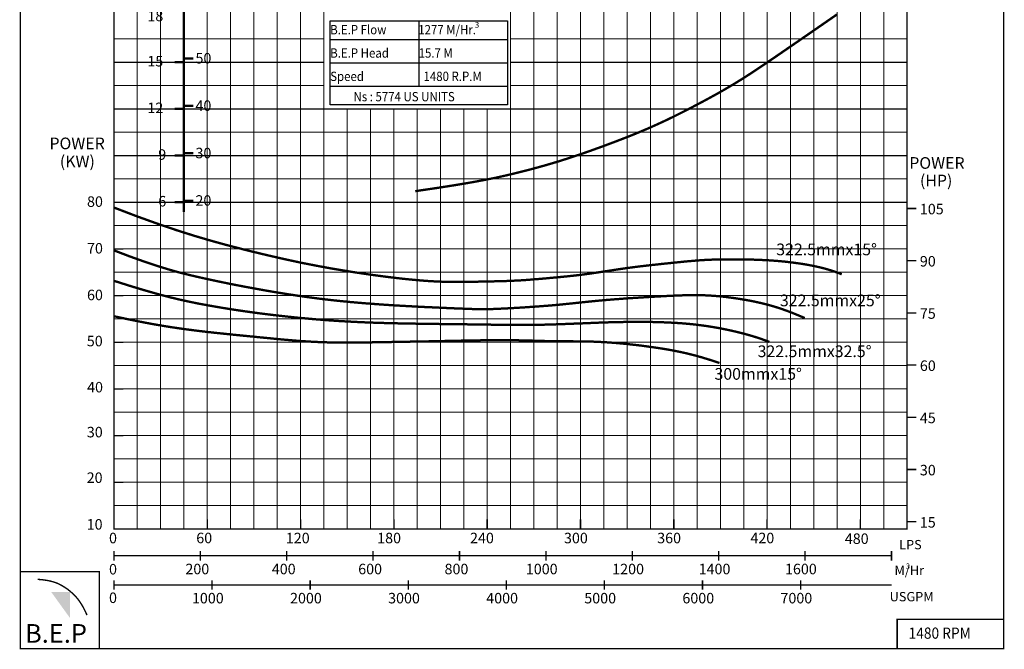
# Model space of a CAD drawing. Extents: x 215 to 426, y -84 to 217.
# Drawn here: x 215 to 426, y -84 to 51 of the extents above; entities that cross this region are included whole.
import ezdxf

# ---------------------------------------------------------------- set-up
doc = ezdxf.new("R2010")
doc.units = 0
doc.header["$MEASUREMENT"] = 0
doc.layers.get('0').update_dxf_attribs({"linetype": 'CONTINUOUS'})
doc.layers.add('THIN', color=252, linetype='CONTINUOUS', lineweight=9)
doc.styles.add('ROMAND', font='romand.shx')
doc.styles.add('ROMANT', font='romant.shx')

msp = doc.modelspace()

# ---------------------------------------------------------------- hatches: boundary and pattern name
msp.add_hatch(color=12).paths.add_polyline_path([(225.78, -71.95), (221.76, -71.95), (225.78, -77.52)])

# ---------------------------------------------------------------- linework, layer by layer
at = {"color": 0}
for p, q in [((300.55, 50.44), (300.55, 36.44)), ((281.55, 46.44), (319.55, 46.44)), ((281.55, 41.44), (319.55, 41.44)), ((281.55, 36.44), (319.55, 36.44))]:
    msp.add_line(p, q, dxfattribs=at)
at = {"color": 12}
for p, q in [((235.21, 41.56), (280.21, 41.56)), ((320.21, 41.56), (405.21, 41.56)), ((235.21, 31.56), (405.21, 31.56)), ((235.21, 21.56), (405.21, 21.56)), ((235.21, 11.56), (405.21, 11.56)), ((235.21, 11.56), (405.21, 11.56))]:
    msp.add_line(p, q, dxfattribs=at)
msp.add_line((405.21, -58.44), (405.21, 11.56))
at = {"color": 7, "const_width": 0.3}
for points in [[(215.15, -84.07), (425.9, -84.07), (425.9, 217), (215.15, 217)], [(215.15, -84.07), (232.07, -84.07), (232.07, -67.61), (215.15, -67.61)]]:
    msp.add_lwpolyline(points, close=True, dxfattribs=at)
at = {"lineweight": 25, "const_width": 0.3}
msp.add_lwpolyline([(235.21, 171.56), (405.21, 171.56), (405.21, -58.44), (235.21, -58.44)], close=True, dxfattribs=at)
at = {"color": 152, "true_color": 0x006ab5, "const_width": 0.5}
msp.add_lwpolyline([(250.21, 56.56), (250.21, 9.44)], dxfattribs=at)
for points, const_width in [([(299.79, 13.93), (304.5, 14.62), (308.5, 15.25), (311.88, 15.82), (314.74, 16.35), (317.14, 16.83), (319.17, 17.28), (320.92, 17.69), (322.47, 18.08), (323.9, 18.44), (325.22, 18.79), (326.46, 19.13), (327.63, 19.46), (328.74, 19.78), (329.81, 20.1), (330.86, 20.42), (331.89, 20.75), (332.92, 21.08), (333.97, 21.43), (335.02, 21.78), (336.1, 22.15), (337.19, 22.53), (338.3, 22.93), (339.44, 23.34), (340.62, 23.77), (341.82, 24.22), (343.06, 24.69), (344.31, 25.17), (345.58, 25.67), (346.86, 26.18), (348.13, 26.71), (349.4, 27.24), (350.65, 27.79), (351.89, 28.35), (353.1, 28.91), (354.3, 29.48), (355.49, 30.06), (356.66, 30.65), (357.83, 31.24), (358.99, 31.84), (360.15, 32.45), (361.3, 33.06), (362.46, 33.68), (363.63, 34.32), (364.82, 34.98), (366.01, 35.66), (367.23, 36.37), (368.47, 37.11), (369.74, 37.9), (371.05, 38.73), (372.51, 39.68), (374.21, 40.82), (376.27, 42.21), (378.79, 43.94), (381.88, 46.06), (385.65, 48.66), (390.21, 51.81)], 0.5), ([(252.21, 42.36), (250.21, 42.36)], 0.5), ([(248.21, 41.56), (250.21, 41.56)], 0.5), ([(248.21, 31.56), (250.21, 31.56)], 0.5), ([(252.21, 32.2), (250.21, 32.2)], 0.5), ([(248.21, 21.56), (250.21, 21.56)], 0.5), ([(252.21, 22.04), (250.21, 22.04)], 0.5), ([(235.21, 10.42), (240.08, 8.56), (244.58, 6.94), (248.74, 5.53), (252.58, 4.32), (256.13, 3.28), (259.42, 2.37), (262.48, 1.58), (265.32, 0.87), (267.99, 0.23), (270.5, -0.35), (272.89, -0.88), (275.18, -1.37), (277.4, -1.81), (279.59, -2.23), (281.78, -2.63), (283.98, -3), (286.23, -3.37), (288.5, -3.71), (290.78, -4.04), (293.03, -4.34), (295.24, -4.62), (297.37, -4.86), (299.41, -5.06), (301.33, -5.23), (303.11, -5.36), (304.77, -5.44), (306.3, -5.49), (307.74, -5.52), (309.1, -5.52), (310.38, -5.51), (311.6, -5.49), (312.79, -5.47), (313.94, -5.45), (315.07, -5.42), (316.17, -5.4), (317.25, -5.38), (318.31, -5.35), (319.35, -5.32), (320.37, -5.28), (321.37, -5.23), (322.35, -5.18), (323.31, -5.12), (324.26, -5.05), (325.2, -4.97), (326.13, -4.9), (327.04, -4.82), (327.95, -4.74), (328.85, -4.65), (329.74, -4.57), (330.64, -4.49), (331.54, -4.4), (332.45, -4.31), (333.37, -4.21), (334.31, -4.11), (335.29, -3.99), (336.29, -3.86), (337.33, -3.72), (338.39, -3.56), (339.48, -3.4), (340.59, -3.23), (341.71, -3.06), (342.83, -2.89), (343.94, -2.72), (345.04, -2.57), (346.13, -2.42), (347.2, -2.28), (348.26, -2.15), (349.31, -2.03), (350.36, -1.91), (351.41, -1.8), (352.46, -1.68), (353.52, -1.57), (354.59, -1.46), (355.67, -1.35), (356.74, -1.24), (357.81, -1.13), (358.87, -1.04), (359.91, -0.95), (360.94, -0.87), (361.93, -0.81), (362.9, -0.76), (363.83, -0.73), (364.75, -0.7), (365.63, -0.69), (366.5, -0.68), (367.35, -0.68), (368.18, -0.68), (369, -0.69), (369.81, -0.7), (370.62, -0.71), (371.42, -0.73), (372.22, -0.74), (373.02, -0.77), (373.83, -0.8), (374.64, -0.84), (375.47, -0.88), (376.32, -0.94), (377.18, -1), (378.06, -1.08), (378.95, -1.16), (379.86, -1.27), (380.79, -1.38), (381.74, -1.51), (382.71, -1.65), (383.69, -1.81), (384.69, -2), (385.72, -2.21), (386.77, -2.45), (387.84, -2.73), (388.93, -3.06), (390.06, -3.44), (391.21, -3.88)], 0.5), ([(248.21, 11.56), (250.21, 11.56)], 0.5), ([(252.21, 11.88), (250.21, 11.88)], 0.5), ([(235.21, 1.24), (238.57, -0.04), (241.56, -1.11), (244.24, -2.01), (246.66, -2.76), (248.86, -3.39), (250.9, -3.91), (252.83, -4.37), (254.7, -4.79), (256.55, -5.19), (258.4, -5.58), (260.22, -5.95), (262.04, -6.31), (263.83, -6.65), (265.6, -6.97), (267.35, -7.29), (269.08, -7.59), (270.77, -7.87), (272.44, -8.14), (274.1, -8.39), (275.75, -8.64), (277.4, -8.86), (279.05, -9.08), (280.72, -9.28), (282.4, -9.47), (284.11, -9.65), (285.84, -9.82), (287.59, -9.97), (289.36, -10.12), (291.12, -10.25), (292.9, -10.38), (294.67, -10.5), (296.43, -10.6), (298.18, -10.7), (299.91, -10.79), (301.59, -10.88), (303.21, -10.95), (304.75, -11.02), (306.21, -11.09), (307.55, -11.15), (308.76, -11.2), (309.84, -11.24), (310.81, -11.28), (311.68, -11.31), (312.49, -11.33), (313.26, -11.35), (314.01, -11.36), (314.78, -11.35), (315.59, -11.34), (316.45, -11.32), (317.36, -11.28), (318.32, -11.24), (319.31, -11.19), (320.31, -11.14), (321.32, -11.08), (322.33, -11.02), (323.32, -10.96), (324.29, -10.89), (325.24, -10.83), (326.19, -10.76), (327.12, -10.69), (328.07, -10.62), (329.03, -10.54), (330.01, -10.45), (331.02, -10.36), (332.07, -10.25), (333.16, -10.14), (334.28, -10.02), (335.42, -9.9), (336.59, -9.78), (337.78, -9.66), (338.99, -9.54), (340.21, -9.43), (341.44, -9.33), (342.68, -9.23), (343.9, -9.14), (345.11, -9.05), (346.3, -8.97), (347.45, -8.9), (348.56, -8.83), (349.62, -8.76), (350.62, -8.7), (351.57, -8.65), (352.48, -8.6), (353.36, -8.55), (354.21, -8.5), (355.05, -8.47), (355.88, -8.43), (356.71, -8.4), (357.55, -8.37), (358.41, -8.35), (359.28, -8.34), (360.17, -8.34), (361.08, -8.36), (362.02, -8.39), (362.99, -8.44), (364, -8.51), (365.04, -8.6), (366.11, -8.71), (367.2, -8.85), (368.29, -9), (369.37, -9.16), (370.44, -9.34), (371.48, -9.53), (372.49, -9.73), (373.45, -9.94), (374.36, -10.15), (375.23, -10.37), (376.07, -10.6), (376.87, -10.84), (377.65, -11.08), (378.4, -11.33), (379.13, -11.59), (379.84, -11.85), (380.52, -12.11), (381.16, -12.37), (381.75, -12.61), (382.27, -12.83), (382.7, -13.01), (383.05, -13.16), (383.28, -13.26)], 0.5), ([(235.21, -5.28), (238.79, -6.41), (241.94, -7.36), (244.73, -8.15), (247.2, -8.8), (249.42, -9.33), (251.43, -9.77), (253.29, -10.15), (255.06, -10.48), (256.78, -10.78), (258.46, -11.07), (260.12, -11.34), (261.76, -11.59), (263.39, -11.83), (265.01, -12.05), (266.63, -12.27), (268.25, -12.47), (269.89, -12.67), (271.53, -12.85), (273.18, -13.03), (274.84, -13.2), (276.5, -13.35), (278.15, -13.5), (279.8, -13.63), (281.45, -13.76), (283.08, -13.87), (284.7, -13.96), (286.33, -14.05), (287.95, -14.13), (289.57, -14.2), (291.19, -14.26), (292.82, -14.31), (294.47, -14.35), (296.12, -14.39), (297.77, -14.43), (299.41, -14.45), (301.03, -14.48), (302.62, -14.5), (304.16, -14.52), (305.64, -14.54), (307.05, -14.55), (308.39, -14.57), (309.65, -14.58), (310.86, -14.6), (312.01, -14.62), (313.13, -14.63), (314.23, -14.65), (315.3, -14.66), (316.38, -14.68), (317.45, -14.69), (318.54, -14.7), (319.62, -14.71), (320.71, -14.72), (321.81, -14.73), (322.9, -14.73), (324, -14.72), (325.09, -14.71), (326.18, -14.7), (327.28, -14.68), (328.38, -14.65), (329.48, -14.62), (330.59, -14.58), (331.71, -14.54), (332.84, -14.5), (333.99, -14.45), (335.15, -14.41), (336.33, -14.36), (337.53, -14.31), (338.75, -14.26), (339.99, -14.21), (341.25, -14.17), (342.54, -14.14), (343.84, -14.11), (345.17, -14.09), (346.52, -14.07), (347.88, -14.07), (349.24, -14.08), (350.61, -14.1), (351.96, -14.13), (353.3, -14.18), (354.62, -14.24), (355.92, -14.31), (357.19, -14.4), (358.46, -14.51), (359.72, -14.64), (360.99, -14.8), (362.27, -14.97), (363.57, -15.18), (364.9, -15.41), (366.26, -15.68), (367.65, -15.98), (369.04, -16.3), (370.44, -16.66), (371.81, -17.05), (373.16, -17.46), (374.46, -17.91), (375.71, -18.38)], 0.5), ([(365.01, -22.88), (363.05, -22.24), (361.25, -21.69), (359.61, -21.23), (358.1, -20.85), (356.69, -20.54), (355.37, -20.27), (354.13, -20.04), (352.93, -19.84), (351.77, -19.66), (350.63, -19.49), (349.53, -19.34), (348.45, -19.19), (347.39, -19.06), (346.36, -18.95), (345.35, -18.84), (344.36, -18.74), (343.4, -18.65), (342.45, -18.57), (341.51, -18.5), (340.59, -18.44), (339.67, -18.39), (338.76, -18.34), (337.86, -18.31), (336.96, -18.28), (336.05, -18.26), (335.14, -18.25), (334.21, -18.25), (333.27, -18.24), (332.31, -18.24), (331.32, -18.23), (330.3, -18.23), (329.25, -18.21), (328.15, -18.19), (327.02, -18.16), (325.84, -18.13), (324.61, -18.09), (323.33, -18.06), (322.01, -18.03), (320.63, -18.01), (319.19, -18), (317.69, -18), (316.15, -18.01), (314.56, -18.02), (312.94, -18.04), (311.29, -18.07), (309.63, -18.1), (307.95, -18.14), (306.26, -18.17), (304.58, -18.2), (302.9, -18.24), (301.23, -18.27), (299.56, -18.3), (297.89, -18.33), (296.22, -18.36), (294.56, -18.39), (292.89, -18.42), (291.23, -18.45), (289.58, -18.47), (287.93, -18.49), (286.3, -18.51), (284.68, -18.51), (283.09, -18.5), (281.52, -18.48), (279.98, -18.43), (278.48, -18.37), (277, -18.29), (275.55, -18.2), (274.12, -18.09), (272.71, -17.97), (271.31, -17.85), (269.93, -17.72), (268.55, -17.58), (267.18, -17.45), (265.82, -17.32), (264.46, -17.18), (263.12, -17.05), (261.79, -16.92), (260.47, -16.79), (259.17, -16.65), (257.9, -16.52), (256.65, -16.39), (255.41, -16.25), (254.17, -16.11), (252.94, -15.96), (251.69, -15.8), (250.41, -15.63), (249.11, -15.45), (247.76, -15.25), (246.37, -15.03), (244.92, -14.79), (243.42, -14.53), (241.88, -14.24), (240.28, -13.93), (238.63, -13.6), (236.94, -13.24), (235.19, -12.86)], 0.5), ([(235.21, -56.41), (235.21, -58.44)], 0.3), ([(255.21, -56.41), (255.21, -58.44)], 0.3), ([(275.21, -56.41), (275.21, -58.44)], 0.3), ([(295.21, -56.41), (295.21, -58.44)], 0.3), ([(315.21, -56.41), (315.21, -58.44)], 0.3), ([(335.21, -56.41), (335.21, -58.44)], 0.3), ([(355.21, -56.41), (355.21, -58.44)], 0.3), ([(375.21, -56.41), (375.21, -58.44)], 0.3), ([(395.21, -56.41), (395.21, -58.44)], 0.3), ([(235.21, -58.44), (237.75, -58.44)], 0.3), ([(218.88, -69.24), (219.93, -69.33), (220.82, -69.46), (221.58, -69.61), (222.22, -69.78), (222.77, -69.96), (223.24, -70.16), (223.64, -70.36), (224.01, -70.56), (224.35, -70.76), (224.67, -70.96), (224.98, -71.16), (225.28, -71.37), (225.57, -71.6), (225.87, -71.84), (226.16, -72.1), (226.47, -72.39), (226.79, -72.7), (227.12, -73.05), (227.47, -73.47), (227.83, -73.95), (228.2, -74.52), (228.6, -75.19), (229.01, -75.98), (229.43, -76.91)], 0.3)]:
    msp.add_lwpolyline(points, dxfattribs=dict(const_width=const_width))
at = {"color": 9}
msp.add_lwpolyline([(281.55, 50.44), (319.55, 50.44), (319.55, 32.44), (281.55, 32.44)], close=True, dxfattribs=at)
at = {"color": 7, "const_width": 0.3}
for points in [[(235.21, 11.56), (237.21, 11.56)], [(405.21, 10.22), (407.21, 10.22)], [(235.21, 1.56), (237.21, 1.56)], [(405.21, -0.97), (407.21, -0.97)], [(235.21, -8.44), (237.21, -8.44)], [(405.21, -12.15), (407.21, -12.15)], [(235.21, -18.44), (237.21, -18.44)], [(405.21, -23.34), (407.21, -23.34)], [(235.21, -28.44), (237.21, -28.44)], [(405.21, -34.52), (407.21, -34.52)], [(235.21, -38.44), (237.21, -38.44)], [(405.21, -45.71), (407.21, -45.71)], [(235.21, -48.44), (237.21, -48.44)], [(405.21, -56.9), (407.21, -56.9)], [(235.21, -63.18), (235.21, -65.21)], [(253.73, -63.18), (253.73, -65.21)], [(272.24, -63.18), (272.24, -65.21)], [(290.76, -63.18), (290.76, -65.21)], [(309.28, -63.18), (309.28, -65.21)], [(327.8, -63.18), (327.8, -65.21)], [(346.32, -63.18), (346.32, -65.21)], [(364.83, -63.18), (364.83, -65.21)], [(383.35, -63.18), (383.35, -65.21)], [(401.87, -63.18), (401.87, -65.21)], [(401.87, -64.19), (235.21, -64.19)], [(235.21, -69.42), (235.21, -71.44)], [(256.23, -69.42), (256.23, -71.44)], [(277.26, -69.42), (277.26, -71.44)], [(298.28, -69.42), (298.28, -71.44)], [(319.31, -69.42), (319.31, -71.44)], [(340.33, -69.42), (340.33, -71.44)], [(361.36, -69.42), (361.36, -71.44)], [(382.38, -69.42), (382.38, -71.44)], [(401.9, -70.43), (235.21, -70.43)]]:
    msp.add_lwpolyline(points, dxfattribs=at)
at = {"const_width": 0.3}
msp.add_lwpolyline([(403.09, -84.07), (425.9, -84.07), (425.9, -77.82), (403.09, -77.82)], close=True, dxfattribs=at)
at = {"layer": 'THIN'}
for p, q in [((235.21, 11.56), (235.21, 171.56)), ((405.21, 11.56), (405.21, 171.56)), ((235.21, -58.44), (235.21, 11.56)), ((235.21, -58.44), (405.21, -58.44))]:
    msp.add_line(p, q, dxfattribs=at)
at = {"layer": 'THIN', "color": 9}
for p, q in [((240.21, -58.44), (240.21, 171.56)), ((245.21, -58.44), (245.21, 171.56)), ((250.21, -58.44), (250.21, 171.56)), ((280.21, -33.44), (280.21, 171.56)), ((340.21, -58.44), (340.21, 136.56)), ((345.21, -58.44), (345.21, 136.56)), ((350.21, -58.44), (350.21, 136.56)), ((360.21, -58.44), (360.21, 136.56)), ((365.21, -58.44), (365.21, 136.56)), ((370.21, -58.44), (370.21, 136.56)), ((380.21, -58.44), (380.21, 136.56)), ((385.21, -58.44), (385.21, 131.56)), ((390.21, -58.44), (390.21, 131.56)), ((400.21, -58.44), (400.21, 131.56)), ((260.21, -33.44), (260.21, 86.56)), ((265.21, -33.44), (265.21, 86.56)), ((270.21, -33.44), (270.21, 86.56)), ((320.21, -58.44), (320.21, 79.86)), ((325.21, -58.44), (325.21, 79.86)), ((330.21, -58.44), (330.21, 79.86)), ((235.21, 46.56), (280.21, 46.56)), ((320.21, 46.56), (405.21, 46.56)), ((235.21, 36.56), (280.21, 36.56)), ((320.21, 36.56), (405.21, 36.56)), ((285.21, -33.44), (285.21, 31.56)), ((290.21, -33.44), (290.21, 31.56)), ((300.21, -33.44), (300.21, 31.56)), ((305.21, -33.44), (305.21, 31.56)), ((310.21, -33.44), (310.21, 31.56)), ((235.21, 26.56), (405.21, 26.56)), ((235.21, 16.56), (405.21, 16.56)), ((285.21, -33.44), (285.21, 11.56)), ((290.21, -33.44), (290.21, 11.56)), ((235.21, 6.56), (405.21, 6.56)), ((235.21, -3.44), (405.21, -3.44)), ((235.21, -13.44), (405.21, -13.44)), ((235.21, -23.44), (405.21, -23.44)), ((235.21, -33.44), (405.21, -33.44)), ((260.21, -58.44), (260.21, -33.44)), ((265.21, -58.44), (265.21, -33.44)), ((270.21, -58.44), (270.21, -33.44)), ((280.21, -58.44), (280.21, -33.44)), ((285.21, -58.44), (285.21, -33.44)), ((285.21, -58.44), (285.21, -33.44)), ((290.21, -58.44), (290.21, -33.44)), ((290.21, -58.44), (290.21, -33.44)), ((300.21, -58.44), (300.21, -33.44)), ((305.21, -58.44), (305.21, -33.44)), ((310.21, -58.44), (310.21, -33.44)), ((235.21, -43.44), (405.21, -43.44)), ((235.21, -53.44), (405.21, -53.44))]:
    msp.add_line(p, q, dxfattribs=at)
at = {"layer": 'THIN', "color": 251}
for p, q in [((335.21, -58.44), (335.21, 171.56)), ((355.21, -58.44), (355.21, 136.56)), ((375.21, -58.44), (375.21, 136.56)), ((395.21, -58.44), (395.21, 131.56)), ((255.21, -33.44), (255.21, 86.56)), ((275.21, -33.44), (275.21, 86.56)), ((281.55, 46.44), (319.55, 46.44)), ((281.55, 46.44), (319.55, 46.44)), ((281.55, 41.44), (319.55, 41.44)), ((281.55, 41.44), (319.55, 41.44)), ((281.55, 36.44), (305.55, 36.44)), ((281.55, 36.44), (319.55, 36.44)), ((281.55, 36.44), (319.55, 36.44)), ((295.21, -33.44), (295.21, 31.56)), ((315.21, -33.44), (315.21, 31.56)), ((235.21, 1.56), (375.21, 1.56)), ((370.21, 1.56), (405.21, 1.56)), ((235.21, -8.44), (405.21, -8.44)), ((235.21, -18.44), (405.21, -18.44)), ((235.21, -28.44), (405.21, -28.44)), ((255.21, -58.44), (255.21, -33.44)), ((275.21, -58.44), (275.21, -33.44)), ((295.21, -58.44), (295.21, -33.44)), ((315.21, -58.44), (315.21, -33.44)), ((235.21, -38.44), (405.21, -38.44)), ((235.21, -48.44), (405.21, -48.44))]:
    msp.add_line(p, q, dxfattribs=at)

# ---------------------------------------------------------------- texts
for s, height, style, p in [('18', 2.25, 'ROMAND', (242.37, 50.33)), ('15', 2.25, 'ROMAND', (242.37, 40.65)), ('50', 2.25, 'ROMAND', (252.68, 41.29)), ('12', 2.25, 'ROMAND', (242.37, 30.65)), ('40', 2.25, 'ROMAND', (252.68, 31.13)), ('POWER', 2.5, 'ROMANT', (221.38, 22.91)), ('30', 2.25, 'ROMAND', (252.68, 20.97)), ('(KW)', 2.5, 'ROMANT', (223.61, 19.06)), ('9', 2.25, 'ROMAND', (244.71, 20.65)), ('POWER', 2.5, 'ROMANT', (405.68, 18.72)), ('(HP)', 2.5, 'ROMANT', (407.97, 14.96)), ('6', 2.25, 'ROMAND', (244.71, 10.65)), ('20', 2.25, 'ROMAND', (252.68, 10.81)), ('322.5mmx15%%D', 2.5, 'ROMANT', (377.17, 0.2)), ('322.5mmx25%%D', 2.5, 'ROMANT', (377.96, -10.73)), ('322.5mmx32.5%%D', 2.5, 'ROMANT', (373.18, -21.63)), ('300mmx15%%D', 2.5, 'ROMANT', (363.93, -26.47)), ('LPS', 2, 'ROMANT', (403.51, -62.8)), ('M/Hr', 2, 'ROMANT', (402.52, -68.3)), ('3', 1.15, 'ROMANT', (404.96, -66.98)), ('USGPM', 2, 'ROMANT', (401.48, -73.95))]:
    msp.add_text(s, height=height, dxfattribs=dict(style=style)).set_placement(p)
at = {"color": 7, "style": 'ROMANT', "width": 0.9}
for s, height, p in [('B.E.P Flow', 2, (281.56, 47.53)), (' 1277 M/Hr.', 2, (299.88, 47.53)), ('B.E.P Head ', 2, (281.56, 42.53)), (' 15.7 M', 2, (299.96, 42.53)), ('Speed ', 2, (281.56, 37.53)), ('1480 R.P.M', 2, (301.56, 37.53)), ('Ns : 5774 US UNITS', 2, (286.56, 33.18)), ('1480 RPM', 2.4, (405.54, -81.96))]:
    msp.add_text(s, height=height, dxfattribs=at).set_placement(p)
at = {"color": 7}
for s, height, style, p in [('3', 1.25, 'ROMANT', (312.56, 48.93)), ('80', 2.25, 'ROMAND', (229.43, 10.57)), ('105', 2.25, 'ROMAND', (407.95, 8.97)), ('70', 2.25, 'ROMAND', (229.43, 0.57)), ('90', 2.25, 'ROMAND', (407.95, -2.22)), ('60', 2.25, 'ROMAND', (229.43, -9.43)), ('75', 2.25, 'ROMAND', (407.95, -13.41)), ('50', 2.25, 'ROMAND', (229.39, -19.31)), ('60', 2.25, 'ROMAND', (407.95, -24.59)), ('40', 2.25, 'ROMAND', (229.45, -29.19)), ('45', 2.25, 'ROMAND', (407.95, -35.78)), ('30', 2.25, 'ROMAND', (229.39, -38.82)), ('20', 2.25, 'ROMAND', (229.36, -48.58)), ('30', 2.25, 'ROMAND', (407.95, -46.96)), ('10', 2.25, 'ROMAND', (229.36, -58.58)), ('15', 2.25, 'ROMAND', (407.95, -58.15)), ('0', 2.25, 'ROMAND', (234.15, -61.51)), ('60', 2.25, 'ROMAND', (252.85, -61.5)), ('120', 2.25, 'ROMAND', (272.05, -61.51)), ('180', 2.25, 'ROMAND', (291.63, -61.51)), ('240', 2.25, 'ROMAND', (311.53, -61.51)), ('300', 2.25, 'ROMAND', (331.67, -61.51)), ('360', 2.25, 'ROMAND', (351.65, -61.51)), ('420', 2.25, 'ROMAND', (371.63, -61.51)), ('480', 2.25, 'ROMAND', (391.86, -61.65)), ('0', 2.25, 'ROMAND', (234.15, -68.19)), ('200', 2.25, 'ROMAND', (250.52, -68.15)), ('400', 2.25, 'ROMAND', (269.04, -68.15)), ('600', 2.25, 'ROMAND', (287.56, -68.15)), ('800', 2.25, 'ROMAND', (306.07, -68.15)), ('1000', 2.25, 'ROMAND', (323.49, -68.15)), ('1200', 2.25, 'ROMAND', (342.01, -68.15)), ('1400', 2.25, 'ROMAND', (360.53, -68.15)), ('1600', 2.25, 'ROMAND', (379.04, -68.15)), ('0', 2.25, 'ROMAND', (234.15, -74.31)), ('1000', 2.25, 'ROMAND', (251.92, -74.39)), ('2000', 2.25, 'ROMAND', (272.95, -74.39)), ('3000', 2.25, 'ROMAND', (293.97, -74.39)), ('4000', 2.25, 'ROMAND', (315, -74.39)), ('5000', 2.25, 'ROMAND', (336.02, -74.39)), ('6000', 2.25, 'ROMAND', (357.05, -74.39)), ('7000', 2.25, 'ROMAND', (378.07, -74.39))]:
    msp.add_text(s, height=height, dxfattribs=dict(at, style=style)).set_placement(p)
at = {"color": 7, "insert": (216.14, -78.82), "char_height": 4, "width": 18.341, "attachment_point": 1}
msp.add_mtext('{\\fArial Black|b0|i0|c0|p34;B.E.P}', dxfattribs=at)

doc.saveas('drawing.dxf')
